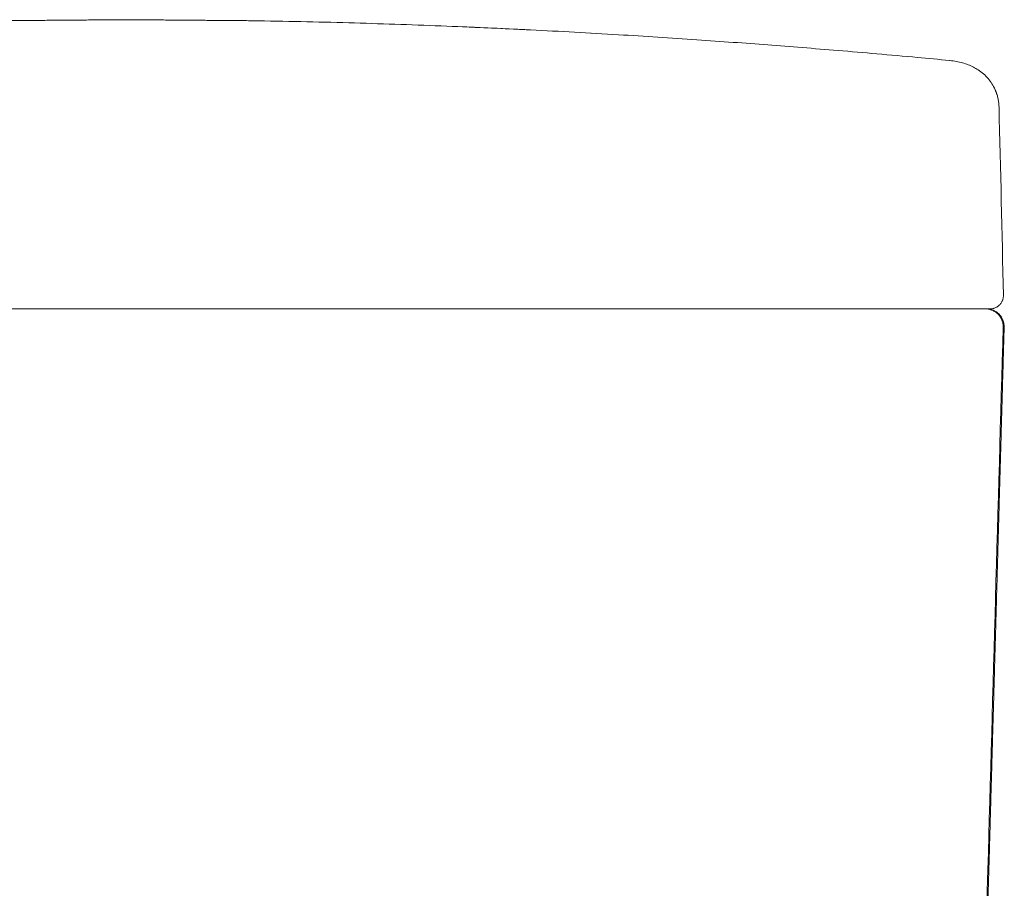
# Model space of a CAD drawing. Units: inches. Extents: x -3912 to -1026, y 0 to 1561.
# Drawn here: x -2206 to -1985, y 586 to 781 of the extents above; entities that cross this region are included whole.
import ezdxf

# ---------------------------------------------------------------- set-up
doc = ezdxf.new("R2010")
doc.units = ezdxf.units.IN
doc.header["$MEASUREMENT"] = 0

msp = doc.modelspace()

# ---------------------------------------------------------------- linework, layer by layer
at = {"color": 7, "linetype": 'Continuous', "lineweight": 9}
for p, q in [((-1996.88, 771.84), (-1996.91, 771.84)), ((-1996.88, 771.84), (-1996.91, 771.84)), ((-1985.8, 761.42), (-1985.8, 761.42)), ((-2006.04, 716.01), (-1987.81, 716.01)), ((-1988.86, 716.01), (-1993.31, 716.01))]:
    msp.add_line(p, q, dxfattribs=at)
at = {"color": 7, "linetype": 'Continuous', "lineweight": 9, "extrusion": (0, 0, -1)}
msp.add_ellipse((-1988.64, 712.01), major_axis=(0, 4), ratio=1, start_param=6.283176, end_param=7.881755, dxfattribs=at)
at = {"color": 7, "linetype": 'Continuous', "lineweight": 9}
for points, degree in [([(-2181.96, 781.01), (-2210.39, 780.78)], 1), ([(-2181.96, 781.01), (-2153.54, 780.78)], 1), ([(-1986.65, 765.21), (-1986.45, 764.76), (-1986.3, 764.27)], 2), ([(-1984.81, 719.07), (-1985.11, 733.19), (-1985.44, 747.3), (-1985.8, 761.42)], 3), ([(-2353.25, 716.01), (-2296.16, 716.01), (-2239.06, 716.01), (-2181.96, 716.01)], 3), ([(-2010.67, 716.01), (-2067.77, 716.01), (-2124.87, 716.01), (-2181.96, 716.01)], 3)]:
    msp.add_open_spline(points, degree=degree, dxfattribs=at)
for points, knots in [([(-2153.54, 780.78), (-2146.24, 780.67), (-2132.11, 780.35), (-2111.33, 779.65), (-2091.15, 778.75), (-2074.94, 777.86), (-2062.48, 777.09), (-2053.84, 776.51), (-2045.63, 775.93), (-2037.78, 775.35), (-2029.96, 774.74), (-2021.79, 774.07), (-2013.14, 773.34), (-2004.77, 772.59), (-1999.32, 772.07), (-1996.91, 771.84)], [0, 0, 0, 0, 0.135957, 0.267895, 0.396211, 0.522596, 0.579123, 0.635139, 0.687915, 0.738629, 0.78934, 0.841195, 0.89647, 0.954362, 1, 1, 1, 1]), ([(-2106.36, 779.41), (-2101.25, 779.2), (-2089.56, 778.66), (-2074.94, 777.86), (-2062.48, 777.09), (-2053.84, 776.51), (-2045.63, 775.93), (-2037.78, 775.35), (-2029.96, 774.74), (-2021.79, 774.07), (-2013.14, 773.34), (-2004.77, 772.59), (-1999.32, 772.07), (-1996.91, 771.84)], [0, 0, 0, 0, 0.139289, 0.319453, 0.400033, 0.479884, 0.555118, 0.627412, 0.6997, 0.773621, 0.852416, 0.934942, 1, 1, 1, 1]), ([(-1996.88, 771.84), (-1996.38, 771.79), (-1995.42, 771.65), (-1994.08, 771.35), (-1992.81, 770.94), (-1991.64, 770.43), (-1990.49, 769.78), (-1989.37, 768.95), (-1988.26, 767.84), (-1987.42, 766.71), (-1986.92, 765.79), (-1986.65, 765.21)], [0, 0, 0, 0, 0.181372, 0.347141, 0.486463, 0.60148, 0.695855, 0.790643, 0.868662, 0.939389, 1, 1, 1, 1]), ([(-1985.8, 761.42), (-1985.81, 761.72), (-1985.83, 762.02), (-1985.89, 762.47), (-1985.91, 762.62), (-1985.95, 762.92), (-1985.98, 763.07), (-1986.07, 763.51), (-1986.16, 763.86), (-1986.27, 764.21), (-1986.3, 764.27)], [0, 0, 0, 0, 0.0625, 0.0625, 0.09375, 0.09375, 0.125, 0.125, 0.1875, 0.2013133, 0.2013133, 0.2013133, 0.2013133]), ([(-1987.81, 716.01), (-1987.71, 716.01), (-1987.51, 716.02), (-1987.29, 716.05), (-1987.17, 716.08), (-1987.12, 716.09), (-1987.1, 716.1), (-1987.02, 716.12), (-1986.98, 716.13), (-1986.83, 716.17), (-1986.65, 716.24), (-1986.47, 716.33), (-1986.34, 716.4), (-1986.27, 716.44), (-1986.21, 716.48), (-1986.17, 716.5), (-1986.15, 716.52), (-1986.04, 716.59), (-1985.88, 716.71), (-1985.67, 716.91), (-1985.53, 717.06), (-1985.44, 717.18), (-1985.41, 717.22), (-1985.35, 717.3), (-1985.32, 717.34), (-1985.24, 717.46), (-1985.14, 717.63), (-1985.06, 717.81), (-1985.01, 717.95), (-1984.99, 718), (-1984.96, 718.07), (-1984.96, 718.1), (-1984.94, 718.14), (-1984.93, 718.17), (-1984.9, 718.29), (-1984.86, 718.48), (-1984.83, 718.68), (-1984.82, 718.87), (-1984.81, 718.97), (-1984.81, 719.07)], [0, 0, 0, 0, 0.0625, 0.125, 0.140625, 0.140625, 0.15625, 0.15625, 0.1875, 0.1875, 0.25, 0.3125, 0.3125, 0.34375, 0.359375, 0.359375, 0.375, 0.375, 0.4375, 0.5, 0.5625, 0.5625, 0.59375, 0.59375, 0.625, 0.625, 0.6875, 0.75, 0.75, 0.78125, 0.78125, 0.796875, 0.796875, 0.8125, 0.8125, 0.875, 0.9375, 0.9375, 1, 1, 1, 1]), ([(-2181.96, 716.01), (-2185.85, 716.01), (-2193.62, 716.01), (-2205.24, 716.01), (-2216.83, 716.01), (-2224.54, 716.01), (-2236.09, 716.01), (-2243.77, 716.01), (-2255.26, 716.01), (-2262.91, 716.01), (-2270.55, 716.01), (-2275.31, 716.01), (-2276.26, 716.01), (-2278.17, 716.01), (-2281.02, 716.01), (-2283.87, 716.01), (-2289.55, 716.01), (-2297.1, 716.01), (-2308.35, 716.01), (-2315.79, 716.01), (-2326.92, 716.01), (-2336.13, 716.01), (-2346.16, 716.01), (-2348.89, 716.01), (-2350.71, 716.01), (-2351.62, 716.01), (-2356.16, 716.01), (-2359.77, 716.01), (-2363.37, 716.01)], [0, 0, 0, 0, 0.0625, 0.125, 0.1875, 0.25, 0.25, 0.375, 0.375, 0.4375, 0.5, 0.5, 0.515625, 0.515625, 0.53125, 0.5625, 0.5625, 0.625, 0.6875, 0.75, 0.75, 0.875, 0.90625, 0.921875, 0.921875, 0.9375, 0.9375, 1, 1, 1, 1]), ([(-2362.29, 716.01), (-2355.16, 716.01), (-2347.96, 716.01), (-2333.45, 716.01), (-2326.13, 716.01), (-2315.07, 716.01), (-2311.36, 716.01), (-2305.79, 716.01), (-2303.92, 716.01), (-2301.12, 716.01), (-2300.19, 716.01), (-2298.32, 716.01), (-2297.39, 716.01), (-2288.96, 716.01), (-2281.44, 716.01), (-2266.33, 716.01), (-2258.74, 716.01), (-2247.31, 716.01), (-2243.49, 716.01), (-2239.18, 716.01), (-2238.7, 716.01), (-2237.74, 716.01), (-2237.26, 716.01), (-2235.82, 716.01), (-2232.95, 716.01), (-2230.07, 716.01), (-2224.31, 716.01), (-2220.47, 716.01), (-2212.79, 716.01), (-2208.94, 716.01), (-2201.24, 716.01), (-2193.54, 716.01), (-2185.82, 716.01), (-2181.96, 716.01)], [0, 0, 0, 0, 0.125, 0.125, 0.25, 0.25, 0.3125, 0.3125, 0.34375, 0.34375, 0.359375, 0.359375, 0.375, 0.375, 0.5, 0.5, 0.625, 0.625, 0.6875, 0.6875, 0.695312, 0.695312, 0.703125, 0.703125, 0.71875, 0.75, 0.75, 0.8125, 0.8125, 0.875, 0.875, 0.9375, 1, 1, 1, 1]), ([(-2181.96, 716.01), (-2194.58, 716.01), (-2207.2, 716.01), (-2232.43, 716.01), (-2245.04, 716.01), (-2270.28, 716.01), (-2282.89, 716.01), (-2308.12, 716.01), (-2320.74, 716.01), (-2333.35, 716.01)], [0, 0, 0, 0, 0.25, 0.25, 0.5, 0.5, 0.75, 0.75, 1, 1, 1, 1]), ([(-2181.96, 716.01), (-2178.08, 716.01), (-2170.31, 716.01), (-2158.69, 716.01), (-2147.1, 716.01), (-2139.39, 716.01), (-2127.84, 716.01), (-2120.16, 716.01), (-2108.67, 716.01), (-2101.01, 716.01), (-2093.38, 716.01), (-2088.62, 716.01), (-2087.66, 716.01), (-2085.76, 716.01), (-2082.91, 716.01), (-2080.06, 716.01), (-2074.38, 716.01), (-2066.83, 716.01), (-2055.58, 716.01), (-2048.14, 716.01), (-2037.01, 716.01), (-2027.8, 716.01), (-2017.76, 716.01), (-2015.03, 716.01), (-2013.21, 716.01), (-2012.31, 716.01), (-2007.77, 716.01), (-2004.16, 716.01), (-2000.56, 716.01)], [0, 0, 0, 0, 0.0625, 0.125, 0.1875, 0.25, 0.25, 0.375, 0.375, 0.4375, 0.5, 0.5, 0.515625, 0.515625, 0.53125, 0.5625, 0.5625, 0.625, 0.6875, 0.75, 0.75, 0.875, 0.90625, 0.921875, 0.921875, 0.9375, 0.9375, 1, 1, 1, 1]), ([(-2001.63, 716.01), (-2008.77, 716.01), (-2015.97, 716.01), (-2030.48, 716.01), (-2037.8, 716.01), (-2048.86, 716.01), (-2052.56, 716.01), (-2058.14, 716.01), (-2060, 716.01), (-2062.8, 716.01), (-2063.74, 716.01), (-2065.61, 716.01), (-2066.54, 716.01), (-2074.96, 716.01), (-2082.48, 716.01), (-2097.59, 716.01), (-2105.18, 716.01), (-2116.62, 716.01), (-2120.44, 716.01), (-2124.75, 716.01), (-2125.23, 716.01), (-2126.19, 716.01), (-2126.67, 716.01), (-2128.1, 716.01), (-2130.98, 716.01), (-2133.86, 716.01), (-2139.61, 716.01), (-2143.46, 716.01), (-2151.14, 716.01), (-2154.99, 716.01), (-2162.69, 716.01), (-2170.39, 716.01), (-2178.1, 716.01), (-2181.96, 716.01)], [0, 0, 0, 0, 0.125, 0.125, 0.25, 0.25, 0.3125, 0.3125, 0.34375, 0.34375, 0.359375, 0.359375, 0.375, 0.375, 0.5, 0.5, 0.625, 0.625, 0.6875, 0.6875, 0.695312, 0.695312, 0.703125, 0.703125, 0.71875, 0.75, 0.75, 0.8125, 0.8125, 0.875, 0.875, 0.9375, 1, 1, 1, 1]), ([(-2181.96, 716.01), (-2169.35, 716.01), (-2156.73, 716.01), (-2131.5, 716.01), (-2118.88, 716.01), (-2093.65, 716.01), (-2081.04, 716.01), (-2055.8, 716.01), (-2043.19, 716.01), (-2030.57, 716.01)], [0, 0, 0, 0, 0.25, 0.25, 0.5, 0.5, 0.75, 0.75, 1, 1, 1, 1]), ([(-2030.57, 716.01), (-2029.79, 716.01), (-2028.24, 716.01), (-2026.71, 716.01), (-2025.19, 716.01), (-2024.44, 716.01), (-2023.32, 716.01), (-2022.95, 716.01), (-2022.49, 716.01), (-2022.4, 716.01), (-2022.21, 716.01), (-2021.94, 716.01), (-2021.67, 716.01), (-2020.76, 716.01), (-2019.36, 716.01), (-2018.03, 716.01), (-2016.74, 716.01), (-2016.11, 716.01), (-2015.35, 716.01), (-2015.2, 716.01), (-2014.9, 716.01), (-2014.46, 716.01), (-2014.03, 716.01), (-2013.21, 716.01), (-2012.16, 716.01), (-2011.23, 716.01), (-2010.58, 716.01), (-2010.37, 716.01), (-2010.12, 716.01), (-2010.07, 716.01), (-2009.97, 716.01), (-2009.82, 716.01), (-2009.68, 716.01), (-2009.22, 716.01), (-2008.89, 716.01), (-2008.29, 716.01), (-2008.03, 716.01), (-2007.68, 716.01), (-2007.57, 716.01), (-2007.43, 716.01), (-2007.36, 716.01), (-2007.29, 716.01), (-2007.25, 716.01), (-2007.23, 716.01), (-2007.05, 716.01), (-2006.93, 716.01), (-2006.76, 716.01), (-2006.7, 716.01), (-2006.69, 716.01)], [0, 0, 0, 0, 0.0625, 0.125, 0.125, 0.1875, 0.1875, 0.21875, 0.21875, 0.226563, 0.226563, 0.234375, 0.25, 0.25, 0.3125, 0.375, 0.375, 0.4375, 0.4375, 0.453125, 0.453125, 0.46875, 0.5, 0.5, 0.5625, 0.625, 0.625, 0.65625, 0.65625, 0.664063, 0.664063, 0.671875, 0.6875, 0.6875, 0.75, 0.75, 0.8125, 0.8125, 0.84375, 0.84375, 0.859375, 0.867188, 0.867188, 0.875, 0.875, 0.9375, 0.9375, 1, 1, 1, 1]), ([(-1994.36, 716.01), (-1994.37, 716.01), (-1994.4, 716.01), (-1994.5, 716.01), (-1994.54, 716.01), (-1994.6, 716.01), (-1994.64, 716.01), (-1994.68, 716.01), (-1994.7, 716.01), (-1994.72, 716.01), (-1994.84, 716.01), (-1994.98, 716.01), (-1995.31, 716.01), (-1995.49, 716.01), (-1995.91, 716.01), (-1996.14, 716.01), (-1996.46, 716.01), (-1996.55, 716.01), (-1996.66, 716.01), (-1996.72, 716.01), (-1996.76, 716.01), (-1996.93, 716.01), (-1997.08, 716.01), (-1997.53, 716.01), (-1997.84, 716.01), (-1998.52, 716.01), (-1998.87, 716.01), (-1999.44, 716.01), (-1999.63, 716.01), (-1999.93, 716.01), (-2000.07, 716.01), (-2000.23, 716.01), (-2000.33, 716.01), (-2000.38, 716.01), (-2000.85, 716.01), (-2001.27, 716.01), (-2002.15, 716.01), (-2002.6, 716.01), (-2003.53, 716.01), (-2004.01, 716.01), (-2004.62, 716.01), (-2004.74, 716.01), (-2004.99, 716.01), (-2005.11, 716.01), (-2005.49, 716.01), (-2005.74, 716.01), (-2006.16, 716.01), (-2006.33, 716.01), (-2006.49, 716.01)], [0, 0, 0, 0, 0.075037, 0.075037, 0.112556, 0.112556, 0.131315, 0.140694, 0.140694, 0.150074, 0.150074, 0.225111, 0.225111, 0.300148, 0.300148, 0.375185, 0.375185, 0.393944, 0.403324, 0.403324, 0.412704, 0.412704, 0.450222, 0.450222, 0.525259, 0.525259, 0.600296, 0.600296, 0.637815, 0.637815, 0.656574, 0.665954, 0.665954, 0.675333, 0.675333, 0.75037, 0.75037, 0.825408, 0.825408, 0.900445, 0.900445, 0.919204, 0.919204, 0.937963, 0.937963, 0.975482, 0.975482, 1, 1, 1, 1]), ([(-1988.64, 716.01), (-1988.64, 716.01), (-1988.65, 716.01), (-1988.71, 716.01), (-1988.82, 716.01), (-1989, 716.01), (-1989.21, 716.01), (-1989.34, 716.01), (-1989.56, 716.01), (-1989.64, 716.01), (-1989.75, 716.01), (-1989.77, 716.01), (-1989.81, 716.01), (-1989.87, 716.01), (-1989.94, 716.01), (-1990.17, 716.01), (-1990.37, 716.01), (-1990.81, 716.01), (-1991.28, 716.01), (-1991.82, 716.01), (-1992.4, 716.01), (-1992.7, 716.01), (-1993.06, 716.01), (-1993.1, 716.01), (-1993.18, 716.01), (-1993.31, 716.01), (-1993.6, 716.01), (-1993.85, 716.01), (-1994.37, 716.01), (-1995.1, 716.01), (-1995.87, 716.01), (-1996.67, 716.01), (-1997.08, 716.01), (-1997.72, 716.01), (-1997.94, 716.01), (-1998.27, 716.01), (-1998.38, 716.01), (-1998.6, 716.01), (-1998.72, 716.01), (-1999.28, 716.01), (-2000.2, 716.01), (-2001.15, 716.01), (-2001.63, 716.01)], [0, 0, 0, 0, 0.052801, 0.052801, 0.115947, 0.179094, 0.179094, 0.242241, 0.242241, 0.273814, 0.273814, 0.281707, 0.281707, 0.289601, 0.305387, 0.305387, 0.368534, 0.368534, 0.43168, 0.494827, 0.494827, 0.557974, 0.557974, 0.565867, 0.565867, 0.57376, 0.589547, 0.62112, 0.62112, 0.684267, 0.747414, 0.747414, 0.81056, 0.81056, 0.842133, 0.842133, 0.85792, 0.85792, 0.873707, 0.873707, 0.936853, 1, 1, 1, 1]), ([(-2000.56, 716.01), (-2000.08, 716.01), (-1999.6, 716.01), (-1998.68, 716.01), (-1998.22, 716.01), (-1997.34, 716.01), (-1996.48, 716.01), (-1995.66, 716.01), (-1994.86, 716.01), (-1994.47, 716.01), (-1993.99, 716.01), (-1993.9, 716.01), (-1993.71, 716.01), (-1993.44, 716.01), (-1993.17, 716.01), (-1992.65, 716.01), (-1991.98, 716.01), (-1991.38, 716.01), (-1990.81, 716.01), (-1990.53, 716.01), (-1990.15, 716.01), (-1990.03, 716.01), (-1989.85, 716.01), (-1989.79, 716.01), (-1989.67, 716.01), (-1989.62, 716.01), (-1989.34, 716.01), (-1989.14, 716.01), (-1988.77, 716.01), (-1988.43, 716.01), (-1988.17, 716.01), (-1987.95, 716.01), (-1987.86, 716.01), (-1987.78, 716.01), (-1987.77, 716.01), (-1987.75, 716.01), (-1987.74, 716.01), (-1987.72, 716.01), (-1987.67, 716.01), (-1987.64, 716.01), (-1987.59, 716.01), (-1987.58, 716.01), (-1987.58, 716.01)], [0, 0, 0, 0, 0.0625, 0.0625, 0.125, 0.125, 0.1875, 0.25, 0.25, 0.3125, 0.3125, 0.328125, 0.328125, 0.34375, 0.375, 0.375, 0.4375, 0.5, 0.5, 0.5625, 0.5625, 0.59375, 0.59375, 0.609375, 0.609375, 0.625, 0.625, 0.6875, 0.6875, 0.75, 0.8125, 0.8125, 0.875, 0.875, 0.882813, 0.882813, 0.890625, 0.890625, 0.90625, 0.9375, 0.9375, 1, 1, 1, 1]), ([(-1993.31, 716.01), (-1993.41, 716.01), (-1993.51, 716.01), (-1993.84, 716.01), (-1994.08, 716.01), (-1994.36, 716.01)], [0, 0, 0, 0, 0.351465, 0.351465, 1, 1, 1, 1]), ([(-1984.87, 711.9), (-1984.86, 712.03), (-1984.87, 712.3), (-1984.9, 712.56), (-1984.93, 712.76), (-1984.95, 712.83), (-1984.98, 712.96), (-1984.99, 713.02), (-1985.05, 713.22), (-1985.13, 713.47), (-1985.24, 713.71), (-1985.33, 713.89), (-1985.38, 713.98), (-1985.43, 714.06), (-1985.47, 714.12), (-1985.48, 714.15), (-1985.57, 714.29), (-1985.73, 714.51), (-1985.99, 714.8), (-1986.19, 714.99), (-1986.34, 715.12), (-1986.39, 715.16), (-1986.5, 715.24), (-1986.55, 715.28), (-1986.72, 715.39), (-1986.95, 715.53), (-1987.18, 715.64), (-1987.37, 715.72), (-1987.43, 715.75), (-1987.53, 715.78), (-1987.56, 715.79), (-1987.62, 715.81), (-1987.65, 715.82), (-1987.81, 715.87), (-1988.07, 715.94), (-1988.33, 715.98), (-1988.6, 716), (-1988.73, 716.01), (-1988.86, 716.01)], [0, 0, 0, 0, 0.0625, 0.125, 0.125, 0.15625, 0.15625, 0.1875, 0.1875, 0.25, 0.3125, 0.3125, 0.34375, 0.359375, 0.359375, 0.375, 0.375, 0.4375, 0.5, 0.5625, 0.5625, 0.59375, 0.59375, 0.625, 0.625, 0.6875, 0.75, 0.75, 0.78125, 0.78125, 0.796875, 0.796875, 0.8125, 0.8125, 0.875, 0.9375, 0.9375, 1, 1, 1, 1]), ([(-1992.68, 434.81), (-1991.22, 486.53), (-1989.76, 538.26), (-1987.16, 630.62), (-1986.01, 671.26), (-1984.87, 711.9)], [0, 0, 0, 0, 0.559986, 0.559986, 1, 1, 1, 1]), ([(-1991.36, 474.26), (-1991.35, 474.54), (-1991.32, 475.87), (-1991.25, 478.24), (-1991.16, 481.37), (-1991.07, 484.5), (-1990.98, 487.64), (-1990.89, 490.78), (-1990.8, 493.92), (-1990.71, 497.07), (-1990.48, 505.11), (-1990.12, 518.1), (-1989.61, 536.08), (-1989.09, 554.21), (-1988.73, 566.81), (-1988.54, 573.85), (-1988.5, 575.26), (-1988.46, 576.67), (-1988.42, 578.08), (-1988.38, 579.5), (-1988.34, 580.91), (-1988.3, 582.33), (-1988.26, 583.74), (-1988.22, 585.16), (-1988.18, 586.58), (-1988.14, 588), (-1988.1, 589.42), (-1988.05, 590.84), (-1988.01, 592.26), (-1987.97, 593.68), (-1987.93, 595.11), (-1987.89, 596.53), (-1987.85, 597.96), (-1987.81, 599.38), (-1987.77, 600.81), (-1987.73, 602.24), (-1987.69, 603.67), (-1987.65, 605.1), (-1987.61, 606.53), (-1987.57, 607.96), (-1987.53, 609.39), (-1987.49, 610.83), (-1987.45, 612.26), (-1987.41, 613.7), (-1987.37, 615.13), (-1987.33, 616.57), (-1987.29, 618.01), (-1987.25, 619.45), (-1987.21, 620.89), (-1987.17, 622.33), (-1987.12, 623.77), (-1987.08, 625.21), (-1987.04, 626.65), (-1987, 628.1), (-1986.96, 629.54), (-1986.92, 630.99), (-1986.88, 632.44), (-1986.84, 633.88), (-1986.8, 635.33), (-1986.76, 636.78), (-1986.72, 638.23), (-1986.68, 639.69), (-1986.63, 641.14), (-1986.59, 642.59), (-1986.55, 644.04), (-1986.51, 645.5), (-1986.47, 646.96), (-1986.43, 648.41), (-1986.39, 649.87), (-1986.35, 651.33), (-1986.31, 652.79), (-1986.26, 654.25), (-1986.22, 655.71), (-1986.18, 657.17), (-1986.14, 658.63), (-1986.1, 660.1), (-1986.06, 661.56), (-1986.02, 663.03), (-1985.98, 664.5), (-1985.93, 665.96), (-1985.89, 667.43), (-1985.85, 668.9), (-1985.81, 670.37), (-1985.77, 671.84), (-1985.73, 673.31), (-1985.69, 674.79), (-1985.64, 676.26), (-1985.6, 677.74), (-1985.56, 679.21), (-1985.52, 680.69), (-1985.48, 682.16), (-1985.44, 683.64), (-1985.39, 685.12), (-1985.35, 686.6), (-1985.31, 688.08), (-1985.27, 689.56), (-1985.23, 691.05), (-1985.19, 692.53), (-1985.14, 694.02), (-1985.1, 695.5), (-1985.06, 696.99), (-1985.02, 698.47), (-1984.98, 699.96), (-1984.94, 701.45), (-1984.89, 702.94), (-1984.85, 704.43), (-1984.81, 705.92), (-1984.77, 707.42), (-1984.73, 708.91), (-1984.68, 710.4), (-1984.66, 711.4), (-1984.64, 711.9)], [0, 0, 0, 0, 0.003593, 0.016747, 0.029917, 0.043102, 0.056302, 0.069518, 0.082749, 0.095994, 0.109256, 0.184325, 0.260002, 0.336286, 0.413178, 0.419112, 0.425051, 0.430993, 0.436938, 0.442888, 0.448841, 0.454798, 0.460759, 0.466723, 0.472692, 0.478664, 0.484639, 0.490619, 0.496602, 0.502589, 0.50858, 0.514574, 0.520573, 0.526575, 0.53258, 0.53859, 0.544603, 0.55062, 0.556641, 0.562665, 0.568694, 0.574725, 0.580761, 0.586801, 0.592844, 0.598891, 0.604942, 0.610996, 0.617055, 0.623117, 0.629182, 0.635252, 0.641325, 0.647402, 0.653483, 0.659567, 0.665656, 0.671748, 0.677843, 0.683943, 0.690046, 0.696153, 0.702264, 0.708379, 0.714497, 0.720619, 0.726745, 0.732874, 0.739008, 0.745145, 0.751286, 0.75743, 0.763579, 0.769731, 0.775887, 0.782046, 0.78821, 0.794377, 0.800548, 0.806722, 0.812901, 0.819083, 0.825269, 0.831458, 0.837652, 0.843849, 0.85005, 0.856255, 0.862463, 0.868675, 0.874891, 0.881111, 0.887334, 0.893562, 0.899793, 0.906027, 0.912266, 0.918508, 0.924754, 0.931004, 0.937258, 0.943515, 0.949776, 0.956041, 0.962309, 0.968582, 0.974858, 0.981138, 0.987421, 0.993709, 1, 1, 1, 1])]:
    msp.add_open_spline(points, degree=3, knots=knots, dxfattribs=at)

doc.saveas('drawing.dxf')
